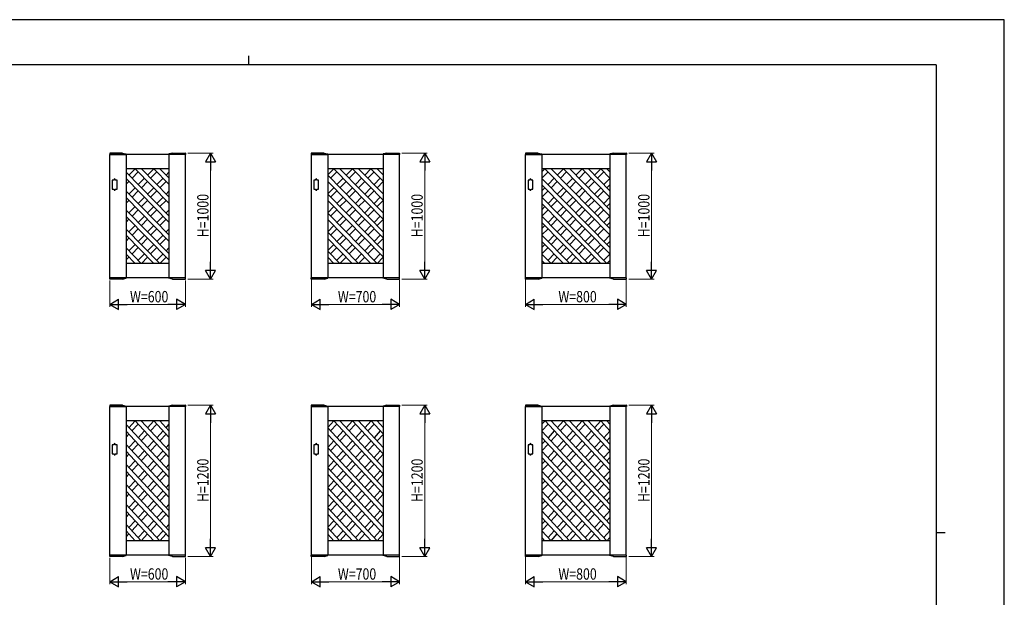
# Model space of a CAD drawing. Units: millimetres. Extents: x 0 to 594, y 0 to 420.
# Drawn here: x 203 to 594, y 191 to 420 of the extents above; entities that cross this region are included whole.
import ezdxf

# ---------------------------------------------------------------- set-up
doc = ezdxf.new("R2010")
doc.units = ezdxf.units.MM
for name, color, linetype, lineweight in [('YKK_A1', 4, 'Continuous', 30), ('YKK_D', 6, 'Continuous', 13), ('YKK_ZWAK', 7, 'Continuous', 30)]:
    doc.layers.add(name, color=color, linetype=linetype, lineweight=lineweight)
doc.styles.add('text-b', font='extslim2.shx', dxfattribs={"width": 0.8, "bigfont": 'extfont2.shx'})

msp = doc.modelspace()

# ---------------------------------------------------------------- linework, layer by layer
at = {"layer": 'YKK_A1'}
for p, q in [((238.99, 367.04), (238.97, 366.59)), ((238.97, 366.59), (245.54, 366.59)), ((269, 366.59), (239, 366.59)), ((239, 317.59), (239, 366.59)), ((244.03, 367.09), (239.04, 367.09)), ((244.04, 367.09), (245.49, 366.75)), ((245.5, 366.59), (245.5, 317.59)), ((245.54, 366.59), (245.53, 366.7)), ((262.47, 366.59), (262.47, 366.7)), ((269.04, 366.59), (262.47, 366.59)), ((262.5, 366.59), (262.5, 317.54)), ((263.96, 367.09), (262.51, 366.75)), ((263.97, 367.09), (268.96, 367.09)), ((269, 317.59), (269, 366.59)), ((269.01, 367.04), (269.04, 366.59)), ((318.99, 367.04), (318.97, 366.59)), ((318.97, 366.59), (325.54, 366.59)), ((354, 366.59), (319, 366.59)), ((319, 317.59), (319, 366.59)), ((324.03, 367.09), (319.04, 367.09)), ((324.04, 367.09), (325.49, 366.75)), ((325.5, 366.59), (325.5, 317.59)), ((325.54, 366.59), (325.53, 366.7)), ((347.47, 366.59), (347.47, 366.7)), ((354.04, 366.59), (347.47, 366.59)), ((347.5, 366.59), (347.5, 317.59)), ((348.96, 367.09), (347.51, 366.75)), ((348.97, 367.09), (353.96, 367.09)), ((354, 317.59), (354, 366.59)), ((354.01, 367.04), (354.04, 366.59)), ((403.99, 367.04), (403.97, 366.59)), ((403.97, 366.59), (410.54, 366.59)), ((444, 366.59), (404, 366.59)), ((404, 317.59), (404, 366.59)), ((409.03, 367.09), (404.04, 367.09)), ((409.04, 367.09), (410.49, 366.75)), ((410.5, 366.59), (410.5, 317.59)), ((410.54, 366.59), (410.53, 366.7)), ((437.47, 366.59), (437.47, 366.7)), ((444.04, 366.59), (437.47, 366.59)), ((437.5, 366.59), (437.5, 317.59)), ((438.96, 367.09), (437.51, 366.75)), ((438.97, 367.09), (443.96, 367.09)), ((444, 317.59), (444, 366.59)), ((444.01, 367.04), (444.04, 366.59)), ((262.5, 360.84), (245.5, 360.84)), ((245.5, 359.48), (262.5, 342.21)), ((246.62, 358.35), (249.08, 360.85)), ((247.84, 357.1), (250.31, 359.61)), ((249.09, 360.84), (262.5, 347.22)), ((251.55, 360.84), (262.5, 349.71)), ((256.47, 360.85), (254, 358.35)), ((257.69, 359.61), (255.23, 357.1)), ((262.5, 354.72), (256.48, 360.84)), ((262.5, 357.22), (258.93, 360.84)), ((261.39, 358.35), (262.5, 359.48)), ((325.5, 358.43), (327.89, 360.85)), ((347.5, 360.84), (325.5, 360.84)), ((326.65, 357.1), (329.12, 359.61)), ((327.9, 360.84), (347.5, 340.92)), ((330.36, 360.84), (347.5, 343.42)), ((335.27, 360.85), (332.81, 358.35)), ((336.5, 359.61), (334.04, 357.1)), ((335.29, 360.84), (347.5, 348.43)), ((337.74, 360.84), (347.5, 350.92)), ((342.66, 360.85), (340.19, 358.35)), ((343.89, 359.61), (341.42, 357.1)), ((347.5, 355.93), (342.67, 360.84)), ((347.5, 358.43), (345.13, 360.84)), ((410.5, 359.64), (411.7, 360.85)), ((437.5, 360.84), (410.5, 360.84)), ((410.5, 357.14), (412.92, 359.61)), ((411.71, 360.84), (437.5, 334.63)), ((414.16, 360.84), (437.5, 337.12)), ((416.62, 358.35), (419.08, 360.85)), ((417.84, 357.1), (420.31, 359.61)), ((419.09, 360.84), (437.5, 342.13)), ((421.55, 360.84), (437.5, 344.63)), ((426.47, 360.85), (424, 358.35)), ((427.69, 359.61), (425.23, 357.1)), ((437.5, 349.64), (426.48, 360.84)), ((437.5, 352.13), (428.93, 360.84)), ((433.85, 360.85), (431.39, 358.35)), ((435.08, 359.61), (432.61, 357.1)), ((437.5, 357.14), (433.86, 360.84)), ((437.5, 359.64), (436.32, 360.84)), ((240.7, 356.34), (240, 356.34)), ((240, 356.34), (240, 352.84)), ((240.7, 356.34), (240.7, 356.59)), ((241.2, 356.34), (241.2, 356.59)), ((241.9, 356.34), (241.2, 356.34)), ((241.9, 352.84), (241.9, 356.34)), ((245.5, 356.99), (262.5, 339.71)), ((245.5, 354.72), (246.62, 355.85)), ((252.77, 357.1), (250.31, 354.6)), ((254, 355.85), (251.54, 353.35)), ((257.69, 354.6), (260.16, 357.1)), ((258.92, 353.35), (261.39, 355.85)), ((320.7, 356.34), (320, 356.34)), ((320, 356.34), (320, 352.84)), ((320.7, 356.34), (320.7, 356.59)), ((321.2, 356.34), (321.2, 356.59)), ((321.9, 356.34), (321.2, 356.34)), ((321.9, 352.84), (321.9, 356.34)), ((325.5, 358.27), (347.5, 335.91)), ((325.5, 355.78), (347.5, 333.42)), ((331.58, 357.1), (329.12, 354.6)), ((332.81, 355.85), (330.34, 353.35)), ((338.97, 357.1), (336.5, 354.6)), ((340.19, 355.85), (337.73, 353.35)), ((343.89, 354.6), (346.35, 357.1)), ((345.11, 353.35), (347.5, 355.78)), ((405.7, 356.34), (405, 356.34)), ((405, 356.34), (405, 352.84)), ((405.7, 356.34), (405.7, 356.59)), ((406.2, 356.34), (406.2, 356.59)), ((406.9, 356.34), (406.2, 356.34)), ((406.9, 352.84), (406.9, 356.34)), ((410.5, 357.06), (437.5, 329.62)), ((412.92, 354.6), (415.39, 357.1)), ((414.15, 353.35), (416.62, 355.85)), ((422.77, 357.1), (420.31, 354.6)), ((424, 355.85), (421.54, 353.35)), ((430.16, 357.1), (427.69, 354.6)), ((431.39, 355.85), (428.92, 353.35)), ((435.08, 354.6), (437.5, 357.06)), ((240, 352.84), (240.7, 352.84)), ((240.7, 352.84), (240.7, 352.59)), ((241.2, 352.84), (241.2, 352.59)), ((241.2, 352.84), (241.9, 352.84)), ((245.5, 351.98), (262.5, 334.7)), ((249.08, 353.35), (246.62, 350.84)), ((250.31, 352.1), (247.84, 349.6)), ((254, 350.84), (256.47, 353.35)), ((255.23, 349.6), (257.69, 352.1)), ((261.39, 350.84), (262.5, 351.98)), ((320, 352.84), (320.7, 352.84)), ((320.7, 352.84), (320.7, 352.59)), ((321.2, 352.84), (321.2, 352.59)), ((321.2, 352.84), (321.9, 352.84)), ((327.89, 353.35), (325.5, 350.92)), ((329.12, 352.1), (326.65, 349.6)), ((335.27, 353.35), (332.81, 350.84)), ((336.5, 352.1), (334.04, 349.6)), ((340.19, 350.84), (342.66, 353.35)), ((341.42, 349.6), (343.89, 352.1)), ((405, 352.84), (405.7, 352.84)), ((405.7, 352.84), (405.7, 352.59)), ((406.2, 352.84), (406.2, 352.59)), ((406.2, 352.84), (406.9, 352.84)), ((410.5, 354.56), (437.5, 327.12)), ((410.5, 352.13), (411.7, 353.35)), ((410.5, 349.64), (412.92, 352.1)), ((419.08, 353.35), (416.62, 350.84)), ((420.31, 352.1), (417.84, 349.6)), ((426.47, 353.35), (424, 350.84)), ((427.69, 352.1), (425.23, 349.6)), ((431.39, 350.84), (433.85, 353.35)), ((432.61, 349.6), (435.08, 352.1)), ((436.31, 353.35), (437.5, 354.56)), ((245.5, 349.48), (262.5, 332.21)), ((246.62, 348.35), (245.5, 347.22)), ((250.31, 347.09), (252.77, 349.6)), ((251.54, 345.84), (254, 348.35)), ((257.69, 347.09), (260.16, 349.6)), ((258.92, 345.84), (261.39, 348.35)), ((325.5, 350.77), (347.5, 328.41)), ((325.5, 348.27), (347.5, 325.91)), ((331.58, 349.6), (329.12, 347.09)), ((332.81, 348.35), (330.34, 345.84)), ((336.5, 347.09), (338.97, 349.6)), ((337.73, 345.84), (340.19, 348.35)), ((343.89, 347.09), (346.35, 349.6)), ((345.11, 345.84), (347.5, 348.27)), ((436.29, 323.34), (410.5, 349.55)), ((415.39, 349.6), (412.92, 347.09)), ((416.62, 348.35), (414.15, 345.84)), ((422.77, 349.6), (420.31, 347.09)), ((424, 348.35), (421.54, 345.84)), ((427.69, 347.09), (430.16, 349.6)), ((428.92, 345.84), (431.39, 348.35)), ((435.08, 347.09), (437.5, 349.55)), ((245.5, 344.47), (262.5, 327.2)), ((246.62, 343.34), (249.08, 345.84)), ((247.84, 342.09), (250.31, 344.6)), ((254, 343.34), (256.47, 345.84)), ((255.23, 342.09), (257.69, 344.6)), ((261.39, 343.34), (262.5, 344.47)), ((327.89, 345.84), (325.5, 343.42)), ((329.12, 344.6), (326.65, 342.09)), ((332.81, 343.34), (335.27, 345.84)), ((334.04, 342.09), (336.5, 344.6)), ((340.19, 343.34), (342.66, 345.84)), ((341.42, 342.09), (343.89, 344.6)), ((433.84, 323.34), (410.5, 347.06)), ((411.7, 345.84), (410.5, 344.63)), ((412.92, 344.6), (410.5, 342.13)), ((419.08, 345.84), (416.62, 343.34)), ((420.31, 344.6), (417.84, 342.09)), ((424, 343.34), (426.47, 345.84)), ((425.23, 342.09), (427.69, 344.6)), ((431.39, 343.34), (433.85, 345.84)), ((432.61, 342.09), (435.08, 344.6)), ((436.31, 345.84), (437.5, 347.06)), ((245.5, 341.98), (262.5, 324.7)), ((245.5, 339.71), (246.62, 340.84)), ((250.31, 339.59), (252.77, 342.09)), ((251.54, 338.34), (254, 340.84)), ((257.69, 339.59), (260.16, 342.09)), ((258.92, 338.34), (261.39, 340.84)), ((345.1, 323.34), (325.5, 343.26)), ((342.65, 323.34), (325.5, 340.77)), ((329.12, 339.59), (331.58, 342.09)), ((330.34, 338.34), (332.81, 340.84)), ((336.5, 339.59), (338.97, 342.09)), ((337.73, 338.34), (340.19, 340.84)), ((343.89, 339.59), (346.35, 342.09)), ((345.11, 338.34), (347.5, 340.77)), ((428.91, 323.34), (410.5, 342.05)), ((415.39, 342.09), (412.92, 339.59)), ((416.62, 340.84), (414.15, 338.34)), ((420.31, 339.59), (422.77, 342.09)), ((421.54, 338.34), (424, 340.84)), ((427.69, 339.59), (430.16, 342.09)), ((428.92, 338.34), (431.39, 340.84)), ((435.08, 339.59), (437.5, 342.05)), ((258.91, 323.34), (245.5, 336.97)), ((246.62, 335.83), (249.08, 338.34)), ((247.84, 334.59), (250.31, 337.09)), ((254, 335.83), (256.47, 338.34)), ((255.23, 334.59), (257.69, 337.09)), ((261.39, 335.83), (262.5, 336.97)), ((325.5, 335.91), (327.89, 338.34)), ((326.65, 334.59), (329.12, 337.09)), ((332.81, 335.83), (335.27, 338.34)), ((334.04, 334.59), (336.5, 337.09)), ((340.19, 335.83), (342.66, 338.34)), ((341.42, 334.59), (343.89, 337.09)), ((426.45, 323.34), (410.5, 339.55)), ((411.7, 338.34), (410.5, 337.12)), ((412.92, 337.09), (410.5, 334.63)), ((416.62, 335.83), (419.08, 338.34)), ((417.84, 334.59), (420.31, 337.09)), ((424, 335.83), (426.47, 338.34)), ((425.23, 334.59), (427.69, 337.09)), ((431.39, 335.83), (433.85, 338.34)), ((432.61, 334.59), (435.08, 337.09)), ((436.31, 338.34), (437.5, 339.55)), ((256.45, 323.34), (245.5, 334.47)), ((245.5, 332.21), (246.62, 333.34)), ((250.31, 332.08), (252.77, 334.59)), ((251.54, 330.83), (254, 333.34)), ((257.69, 332.08), (260.16, 334.59)), ((258.92, 330.83), (261.39, 333.34)), ((337.72, 323.34), (325.5, 335.76)), ((335.26, 323.34), (325.5, 333.26)), ((329.12, 332.08), (331.58, 334.59)), ((330.34, 330.83), (332.81, 333.34)), ((336.5, 332.08), (338.97, 334.59)), ((337.73, 330.83), (340.19, 333.34)), ((343.89, 332.08), (346.35, 334.59)), ((345.11, 330.83), (347.5, 333.26)), ((410.5, 334.54), (421.52, 323.34)), ((412.92, 332.08), (415.39, 334.59)), ((414.15, 330.83), (416.62, 333.34)), ((420.31, 332.08), (422.77, 334.59)), ((421.54, 330.83), (424, 333.34)), ((427.69, 332.08), (430.16, 334.59)), ((428.92, 330.83), (431.39, 333.34)), ((437.5, 334.54), (435.08, 332.08)), ((245.5, 329.46), (251.52, 323.34)), ((246.62, 328.33), (249.08, 330.83)), ((247.84, 327.08), (250.31, 329.59)), ((254, 328.33), (256.47, 330.83)), ((255.23, 327.08), (257.69, 329.59)), ((262.5, 329.46), (261.39, 328.33)), ((325.5, 328.41), (327.89, 330.83)), ((325.5, 328.25), (330.33, 323.34)), ((326.65, 327.08), (329.12, 329.59)), ((332.81, 328.33), (335.27, 330.83)), ((334.04, 327.08), (336.5, 329.59)), ((340.19, 328.33), (342.66, 330.83)), ((341.42, 327.08), (343.89, 329.59)), ((410.5, 332.05), (419.07, 323.34)), ((410.5, 329.62), (411.7, 330.83)), ((410.5, 327.12), (412.92, 329.59)), ((416.62, 328.33), (419.08, 330.83)), ((417.84, 327.08), (420.31, 329.59)), ((424, 328.33), (426.47, 330.83)), ((425.23, 327.08), (427.69, 329.59)), ((433.85, 330.83), (431.39, 328.33)), ((435.08, 329.59), (432.61, 327.08)), ((437.5, 332.05), (436.31, 330.83)), ((245.5, 326.97), (249.07, 323.34)), ((245.5, 324.7), (246.62, 325.83)), ((250.31, 324.58), (252.77, 327.08)), ((251.54, 323.33), (254, 325.83)), ((260.16, 327.08), (257.69, 324.58)), ((261.39, 325.83), (258.92, 323.33)), ((325.5, 325.76), (327.88, 323.34)), ((329.12, 324.58), (331.58, 327.08)), ((330.34, 323.33), (332.81, 325.83)), ((336.5, 324.58), (338.97, 327.08)), ((337.73, 323.33), (340.19, 325.83)), ((346.35, 327.08), (343.89, 324.58)), ((347.5, 325.76), (345.11, 323.33)), ((410.5, 327.04), (414.14, 323.34)), ((410.5, 324.54), (411.68, 323.34)), ((412.92, 324.58), (415.39, 327.08)), ((414.15, 323.33), (416.62, 325.83)), ((420.31, 324.58), (422.77, 327.08)), ((421.54, 323.33), (424, 325.83)), ((430.16, 327.08), (427.69, 324.58)), ((431.39, 325.83), (428.92, 323.33)), ((437.5, 327.04), (435.08, 324.58)), ((437.5, 324.54), (436.31, 323.33)), ((262.5, 323.34), (245.5, 323.34)), ((347.5, 323.34), (325.5, 323.34)), ((437.5, 323.34), (410.5, 323.34)), ((238.99, 317.14), (238.97, 317.59)), ((238.97, 317.59), (245.54, 317.59)), ((269, 317.59), (239, 317.59)), ((244.03, 317.09), (239.04, 317.09)), ((244.04, 317.09), (245.49, 317.43)), ((245.54, 317.59), (245.53, 317.48)), ((262.47, 317.59), (262.47, 317.48)), ((269.04, 317.59), (262.47, 317.59)), ((263.96, 317.09), (262.51, 317.43)), ((263.97, 317.09), (268.96, 317.09)), ((269.01, 317.14), (269.04, 317.59)), ((318.99, 317.14), (318.97, 317.59)), ((318.97, 317.59), (325.54, 317.59)), ((354, 317.59), (319, 317.59)), ((324.03, 317.09), (319.04, 317.09)), ((324.04, 317.09), (325.49, 317.43)), ((325.54, 317.59), (325.53, 317.48)), ((347.47, 317.59), (347.47, 317.48)), ((354.04, 317.59), (347.47, 317.59)), ((348.96, 317.09), (347.51, 317.43)), ((348.97, 317.09), (353.96, 317.09)), ((354.01, 317.14), (354.04, 317.59)), ((403.99, 317.14), (403.97, 317.59)), ((403.97, 317.59), (410.54, 317.59)), ((444, 317.59), (404, 317.59)), ((409.03, 317.09), (404.04, 317.09)), ((409.04, 317.09), (410.49, 317.43)), ((410.54, 317.59), (410.53, 317.48)), ((437.47, 317.59), (437.47, 317.48)), ((444.04, 317.59), (437.47, 317.59)), ((438.96, 317.09), (437.51, 317.43)), ((438.97, 317.09), (443.96, 317.09)), ((444.01, 317.14), (444.04, 317.59)), ((238.99, 267.04), (238.97, 266.59)), ((238.97, 266.59), (245.54, 266.59)), ((269, 266.59), (239, 266.59)), ((239, 207.59), (239, 266.59)), ((244.03, 267.09), (239.04, 267.09)), ((244.04, 267.09), (245.49, 266.75)), ((245.5, 266.59), (245.5, 207.59)), ((245.54, 266.59), (245.53, 266.7)), ((262.47, 266.59), (262.47, 266.7)), ((269.04, 266.59), (262.47, 266.59)), ((262.5, 266.59), (262.5, 207.59)), ((263.96, 267.09), (262.51, 266.75)), ((263.97, 267.09), (268.96, 267.09)), ((269, 207.59), (269, 266.59)), ((269.01, 267.04), (269.04, 266.59)), ((318.99, 267.04), (318.97, 266.59)), ((318.97, 266.59), (325.54, 266.59)), ((354, 266.59), (319, 266.59)), ((319, 207.59), (319, 266.59)), ((324.03, 267.09), (319.04, 267.09)), ((324.04, 267.09), (325.49, 266.75)), ((325.5, 266.59), (325.5, 207.59)), ((325.54, 266.59), (325.53, 266.7)), ((347.47, 266.59), (347.47, 266.7)), ((354.04, 266.59), (347.47, 266.59)), ((347.5, 266.59), (347.5, 207.59)), ((348.96, 267.09), (347.51, 266.75)), ((348.97, 267.09), (353.96, 267.09)), ((354, 207.59), (354, 266.59)), ((354.01, 267.04), (354.04, 266.59)), ((403.99, 267.04), (403.97, 266.59)), ((403.97, 266.59), (410.54, 266.59)), ((444, 266.59), (404, 266.59)), ((404, 207.59), (404, 266.59)), ((409.03, 267.09), (404.04, 267.09)), ((409.04, 267.09), (410.49, 266.75)), ((410.5, 266.59), (410.5, 207.59)), ((410.54, 266.59), (410.53, 266.7)), ((437.47, 266.59), (437.47, 266.7)), ((444.04, 266.59), (437.47, 266.59)), ((437.5, 266.59), (437.5, 207.59)), ((438.96, 267.09), (437.51, 266.75)), ((438.97, 267.09), (443.96, 267.09)), ((444, 207.59), (444, 266.59)), ((444.01, 267.04), (444.04, 266.59)), ((262.5, 260.84), (245.5, 260.84)), ((245.5, 259.37), (262.5, 241.14)), ((249.11, 260.85), (246.62, 258.17)), ((250.31, 259.57), (247.81, 256.89)), ((249.12, 260.84), (262.5, 246.49)), ((251.51, 260.84), (262.5, 249.06)), ((256.5, 260.85), (254, 258.17)), ((257.69, 259.57), (255.2, 256.89)), ((256.51, 260.84), (262.5, 254.41)), ((258.9, 260.84), (262.5, 256.98)), ((261.39, 258.17), (262.5, 259.37)), ((327.92, 260.85), (325.5, 258.26)), ((347.5, 260.84), (325.5, 260.84)), ((347.5, 234.5), (325.5, 258.09)), ((329.12, 259.57), (326.62, 256.89)), ((327.93, 260.84), (347.5, 239.85)), ((330.32, 260.84), (347.5, 242.42)), ((335.31, 260.85), (332.81, 258.17)), ((336.5, 259.57), (334.01, 256.89)), ((335.31, 260.84), (347.5, 247.77)), ((337.71, 260.84), (347.5, 250.34)), ((342.69, 260.85), (340.19, 258.17)), ((343.89, 259.57), (341.39, 256.89)), ((342.7, 260.84), (347.5, 255.69)), ((345.09, 260.84), (347.5, 258.26)), ((411.73, 260.85), (410.5, 259.54)), ((437.5, 260.84), (410.5, 260.84)), ((412.92, 259.57), (410.5, 256.97)), ((411.74, 260.84), (437.5, 233.21)), ((414.13, 260.84), (437.5, 235.78)), ((419.11, 260.85), (416.62, 258.17)), ((420.31, 259.57), (417.81, 256.89)), ((419.12, 260.84), (437.5, 241.13)), ((421.51, 260.84), (437.5, 243.7)), ((426.5, 260.85), (424, 258.17)), ((427.69, 259.57), (425.2, 256.89)), ((426.51, 260.84), (437.5, 249.05)), ((428.9, 260.84), (437.5, 251.62)), ((433.88, 260.85), (431.39, 258.17)), ((435.08, 259.57), (432.58, 256.89)), ((433.89, 260.84), (437.5, 256.97)), ((436.28, 260.84), (437.5, 259.54)), ((245.5, 256.8), (262.5, 238.57)), ((246.62, 255.61), (245.5, 254.41)), ((252.81, 256.89), (250.31, 254.21)), ((254, 255.61), (251.51, 252.93)), ((257.69, 254.21), (260.19, 256.89)), ((258.89, 252.93), (261.39, 255.61)), ((347.5, 231.93), (325.5, 255.53)), ((331.61, 256.89), (329.12, 254.21)), ((332.81, 255.61), (330.31, 252.93)), ((339, 256.89), (336.5, 254.21)), ((340.19, 255.61), (337.7, 252.93)), ((346.38, 256.89), (343.89, 254.21)), ((347.5, 255.53), (345.08, 252.93)), ((410.5, 256.81), (437.5, 227.86)), ((410.5, 254.25), (437.5, 225.29)), ((415.42, 256.89), (412.92, 254.21)), ((416.62, 255.61), (414.12, 252.93)), ((422.81, 256.89), (420.31, 254.21)), ((424, 255.61), (421.51, 252.93)), ((430.19, 256.89), (427.69, 254.21)), ((431.39, 255.61), (428.89, 252.93)), ((435.08, 254.21), (437.5, 256.81)), ((436.28, 252.93), (437.5, 254.25)), ((240.7, 251.34), (240, 251.34)), ((240, 251.34), (240, 247.84)), ((240.7, 251.34), (240.7, 251.59)), ((241.2, 251.34), (241.2, 251.59)), ((241.9, 251.34), (241.2, 251.34)), ((241.9, 247.84), (241.9, 251.34)), ((245.5, 251.45), (262.5, 233.22)), ((249.11, 252.93), (246.62, 250.25)), ((250.31, 251.65), (247.81, 248.97)), ((254, 250.25), (256.5, 252.93)), ((255.2, 248.97), (257.69, 251.65)), ((261.39, 250.25), (262.5, 251.45)), ((320.7, 251.34), (320, 251.34)), ((320, 251.34), (320, 247.84)), ((320.7, 251.34), (320.7, 251.59)), ((321.2, 251.34), (321.2, 251.59)), ((321.9, 251.34), (321.2, 251.34)), ((321.9, 247.84), (321.9, 251.34)), ((327.92, 252.93), (325.5, 250.34)), ((347.5, 226.58), (325.5, 250.17)), ((329.12, 251.65), (326.62, 248.97)), ((335.31, 252.93), (332.81, 250.25)), ((336.5, 251.65), (334.01, 248.97)), ((342.69, 252.93), (340.19, 250.25)), ((343.89, 251.65), (341.39, 248.97)), ((405.7, 251.34), (405, 251.34)), ((405, 251.34), (405, 247.84)), ((405.7, 251.34), (405.7, 251.59)), ((406.2, 251.34), (406.2, 251.59)), ((406.9, 251.34), (406.2, 251.34)), ((406.9, 247.84), (406.9, 251.34)), ((411.73, 252.93), (410.5, 251.62)), ((412.92, 251.65), (410.5, 249.05)), ((419.11, 252.93), (416.62, 250.25)), ((420.31, 251.65), (417.81, 248.97)), ((426.5, 252.93), (424, 250.25)), ((427.69, 251.65), (425.2, 248.97)), ((431.39, 250.25), (433.88, 252.93)), ((432.58, 248.97), (435.08, 251.65)), ((240, 247.84), (240.7, 247.84)), ((240.7, 247.84), (240.7, 247.59)), ((241.2, 247.84), (241.2, 247.59)), ((241.2, 247.84), (241.9, 247.84)), ((245.5, 248.88), (262.5, 230.65)), ((246.62, 247.69), (245.5, 246.49)), ((250.31, 246.29), (252.81, 248.97)), ((251.51, 245.01), (254, 247.69)), ((257.69, 246.29), (260.19, 248.97)), ((258.89, 245.01), (261.39, 247.69)), ((320, 247.84), (320.7, 247.84)), ((320.7, 247.84), (320.7, 247.59)), ((321.2, 247.84), (321.2, 247.59)), ((321.2, 247.84), (321.9, 247.84)), ((347.5, 224.01), (325.5, 247.61)), ((331.61, 248.97), (329.12, 246.29)), ((332.81, 247.69), (330.31, 245.01)), ((339, 248.97), (336.5, 246.29)), ((340.19, 247.69), (337.7, 245.01)), ((346.38, 248.97), (343.89, 246.29)), ((347.5, 247.61), (345.08, 245.01)), ((405, 247.84), (405.7, 247.84)), ((405.7, 247.84), (405.7, 247.59)), ((406.2, 247.84), (406.2, 247.59)), ((406.2, 247.84), (406.9, 247.84)), ((437.5, 219.94), (410.5, 248.89)), ((437.5, 217.37), (410.5, 246.33)), ((415.42, 248.97), (412.92, 246.29)), ((416.62, 247.69), (414.12, 245.01)), ((422.81, 248.97), (420.31, 246.29)), ((424, 247.69), (421.51, 245.01)), ((427.69, 246.29), (430.19, 248.97)), ((428.89, 245.01), (431.39, 247.69)), ((435.08, 246.29), (437.5, 248.89)), ((436.28, 245.01), (437.5, 246.33)), ((245.5, 243.53), (262.5, 225.3)), ((246.62, 242.33), (249.11, 245.01)), ((247.81, 241.05), (250.31, 243.73)), ((254, 242.33), (256.5, 245.01)), ((255.2, 241.05), (257.69, 243.73)), ((261.39, 242.33), (262.5, 243.53)), ((327.92, 245.01), (325.5, 242.42)), ((329.12, 243.73), (326.62, 241.05)), ((335.31, 245.01), (332.81, 242.33)), ((336.5, 243.73), (334.01, 241.05)), ((342.69, 245.01), (340.19, 242.33)), ((343.89, 243.73), (341.39, 241.05)), ((411.73, 245.01), (410.5, 243.7)), ((412.92, 243.73), (410.5, 241.13)), ((419.11, 245.01), (416.62, 242.33)), ((420.31, 243.73), (417.81, 241.05)), ((424, 242.33), (426.5, 245.01)), ((425.2, 241.05), (427.69, 243.73)), ((431.39, 242.33), (433.88, 245.01)), ((432.58, 241.05), (435.08, 243.73)), ((245.5, 240.96), (262.5, 222.73)), ((245.5, 238.57), (246.62, 239.77)), ((250.31, 238.37), (252.81, 241.05)), ((251.51, 237.09), (254, 239.77)), ((257.69, 238.37), (260.19, 241.05)), ((258.89, 237.09), (261.39, 239.77)), ((347.5, 218.66), (325.5, 242.25)), ((347.5, 216.09), (325.5, 239.69)), ((331.61, 241.05), (329.12, 238.37)), ((332.81, 239.77), (330.31, 237.09)), ((339, 241.05), (336.5, 238.37)), ((340.19, 239.77), (337.7, 237.09)), ((346.38, 241.05), (343.89, 238.37)), ((347.5, 239.69), (345.08, 237.09)), ((436.27, 213.34), (410.5, 240.97)), ((433.87, 213.34), (410.5, 238.41)), ((415.42, 241.05), (412.92, 238.37)), ((416.62, 239.77), (414.12, 237.09)), ((420.31, 238.37), (422.81, 241.05)), ((421.51, 237.09), (424, 239.77)), ((427.69, 238.37), (430.19, 241.05)), ((428.89, 237.09), (431.39, 239.77)), ((435.08, 238.37), (437.5, 240.97)), ((436.28, 237.09), (437.5, 238.41)), ((245.5, 235.61), (262.5, 217.38)), ((246.62, 234.41), (249.11, 237.09)), ((247.81, 233.13), (250.31, 235.81)), ((254, 234.41), (256.5, 237.09)), ((255.2, 233.13), (257.69, 235.81)), ((261.39, 234.41), (262.5, 235.61)), ((327.92, 237.09), (325.5, 234.5)), ((329.12, 235.81), (326.62, 233.13)), ((335.31, 237.09), (332.81, 234.41)), ((336.5, 235.81), (334.01, 233.13)), ((342.69, 237.09), (340.19, 234.41)), ((343.89, 235.81), (341.39, 233.13)), ((411.73, 237.09), (410.5, 235.78)), ((412.92, 235.81), (410.5, 233.21)), ((416.62, 234.41), (419.11, 237.09)), ((417.81, 233.13), (420.31, 235.81)), ((424, 234.41), (426.5, 237.09)), ((425.2, 233.13), (427.69, 235.81)), ((431.39, 234.41), (433.88, 237.09)), ((432.58, 233.13), (435.08, 235.81)), ((245.5, 233.04), (262.5, 214.81)), ((245.5, 230.65), (246.62, 231.85)), ((250.31, 230.45), (252.81, 233.13)), ((251.51, 229.17), (254, 231.85)), ((257.69, 230.45), (260.19, 233.13)), ((258.89, 229.17), (261.39, 231.85)), ((345.07, 213.34), (325.5, 234.33)), ((342.68, 213.34), (325.5, 231.77)), ((331.61, 233.13), (329.12, 230.45)), ((332.81, 231.85), (330.31, 229.17)), ((339, 233.13), (336.5, 230.45)), ((340.19, 231.85), (337.7, 229.17)), ((343.89, 230.45), (346.38, 233.13)), ((345.08, 229.17), (347.5, 231.77)), ((428.88, 213.34), (410.5, 233.05)), ((412.92, 230.45), (415.42, 233.13)), ((414.12, 229.17), (416.62, 231.85)), ((420.31, 230.45), (422.81, 233.13)), ((421.51, 229.17), (424, 231.85)), ((427.69, 230.45), (430.19, 233.13)), ((428.89, 229.17), (431.39, 231.85)), ((435.08, 230.45), (437.5, 233.05)), ((258.88, 213.34), (245.5, 227.69)), ((246.62, 226.49), (249.11, 229.17)), ((247.81, 225.21), (250.31, 227.89)), ((254, 226.49), (256.5, 229.17)), ((255.2, 225.21), (257.69, 227.89)), ((261.39, 226.49), (262.5, 227.69)), ((327.92, 229.17), (325.5, 226.58)), ((329.12, 227.89), (326.62, 225.21)), ((335.31, 229.17), (332.81, 226.49)), ((336.5, 227.89), (334.01, 225.21)), ((340.19, 226.49), (342.69, 229.17)), ((341.39, 225.21), (343.89, 227.89)), ((426.49, 213.34), (410.5, 230.49)), ((410.5, 227.86), (411.73, 229.17)), ((410.5, 225.29), (412.92, 227.89)), ((416.62, 226.49), (419.11, 229.17)), ((417.81, 225.21), (420.31, 227.89)), ((424, 226.49), (426.5, 229.17)), ((425.2, 225.21), (427.69, 227.89)), ((431.39, 226.49), (433.88, 229.17)), ((432.58, 225.21), (435.08, 227.89)), ((436.28, 229.17), (437.5, 230.49)), ((256.49, 213.34), (245.5, 225.12)), ((245.5, 222.73), (246.62, 223.93)), ((250.31, 222.53), (252.81, 225.21)), ((251.51, 221.25), (254, 223.93)), ((257.69, 222.53), (260.19, 225.21)), ((258.89, 221.25), (261.39, 223.93)), ((337.69, 213.34), (325.5, 226.41)), ((335.3, 213.34), (325.5, 223.85)), ((331.61, 225.21), (329.12, 222.53)), ((332.81, 223.93), (330.31, 221.25)), ((336.5, 222.53), (339, 225.21)), ((337.7, 221.25), (340.19, 223.93)), ((343.89, 222.53), (346.38, 225.21)), ((345.08, 221.25), (347.5, 223.85)), ((421.5, 213.34), (410.5, 225.13)), ((412.92, 222.53), (415.42, 225.21)), ((414.12, 221.25), (416.62, 223.93)), ((420.31, 222.53), (422.81, 225.21)), ((421.51, 221.25), (424, 223.93)), ((427.69, 222.53), (430.19, 225.21)), ((428.89, 221.25), (431.39, 223.93)), ((435.08, 222.53), (437.5, 225.13)), ((251.5, 213.34), (245.5, 219.77)), ((246.62, 218.57), (249.11, 221.25)), ((247.81, 217.29), (250.31, 219.97)), ((254, 218.57), (256.5, 221.25)), ((255.2, 217.29), (257.69, 219.97)), ((261.39, 218.57), (262.5, 219.77)), ((327.92, 221.25), (325.5, 218.66)), ((329.12, 219.97), (326.62, 217.29)), ((332.81, 218.57), (335.31, 221.25)), ((334.01, 217.29), (336.5, 219.97)), ((340.19, 218.57), (342.69, 221.25)), ((341.39, 217.29), (343.89, 219.97)), ((419.1, 213.34), (410.5, 222.57)), ((410.5, 219.94), (411.73, 221.25)), ((410.5, 217.37), (412.92, 219.97)), ((416.62, 218.57), (419.11, 221.25)), ((417.81, 217.29), (420.31, 219.97)), ((424, 218.57), (426.5, 221.25)), ((425.2, 217.29), (427.69, 219.97)), ((431.39, 218.57), (433.88, 221.25)), ((432.58, 217.29), (435.08, 219.97)), ((436.28, 221.25), (437.5, 222.57)), ((249.1, 213.34), (245.5, 217.2)), ((245.5, 214.81), (246.62, 216.01)), ((250.31, 214.61), (252.81, 217.29)), ((251.51, 213.33), (254, 216.01)), ((257.69, 214.61), (260.19, 217.29)), ((258.89, 213.33), (261.39, 216.01)), ((330.3, 213.34), (325.5, 218.49)), ((327.91, 213.34), (325.5, 215.93)), ((329.12, 214.61), (331.61, 217.29)), ((330.31, 213.33), (332.81, 216.01)), ((336.5, 214.61), (339, 217.29)), ((337.7, 213.33), (340.19, 216.01)), ((343.89, 214.61), (346.38, 217.29)), ((345.08, 213.33), (347.5, 215.93)), ((414.11, 213.34), (410.5, 217.21)), ((412.92, 214.61), (415.42, 217.29)), ((414.12, 213.33), (416.62, 216.01)), ((420.31, 214.61), (422.81, 217.29)), ((421.51, 213.33), (424, 216.01)), ((427.69, 214.61), (430.19, 217.29)), ((428.89, 213.33), (431.39, 216.01)), ((435.08, 214.61), (437.5, 217.21)), ((262.5, 213.34), (245.5, 213.34)), ((347.5, 213.34), (325.5, 213.34)), ((411.72, 213.34), (410.5, 214.65)), ((437.5, 213.34), (410.5, 213.34)), ((436.28, 213.33), (437.5, 214.65)), ((238.99, 207.14), (238.97, 207.59)), ((238.97, 207.59), (245.54, 207.59)), ((269, 207.59), (239, 207.59)), ((244.03, 207.09), (239.04, 207.09)), ((244.04, 207.09), (245.49, 207.43)), ((245.54, 207.59), (245.53, 207.48)), ((262.47, 207.59), (262.47, 207.48)), ((269.04, 207.59), (262.47, 207.59)), ((263.96, 207.09), (262.51, 207.43)), ((263.97, 207.09), (268.96, 207.09)), ((269.01, 207.14), (269.04, 207.59)), ((318.99, 207.14), (318.97, 207.59)), ((318.97, 207.59), (325.54, 207.59)), ((354, 207.59), (319, 207.59)), ((324.03, 207.09), (319.04, 207.09)), ((324.04, 207.09), (325.49, 207.43)), ((325.54, 207.59), (325.53, 207.48)), ((347.47, 207.59), (347.47, 207.48)), ((354.04, 207.59), (347.47, 207.59)), ((348.96, 207.09), (347.51, 207.43)), ((348.97, 207.09), (353.96, 207.09)), ((354.01, 207.14), (354.04, 207.59)), ((403.99, 207.14), (403.97, 207.59)), ((403.97, 207.59), (410.54, 207.59)), ((444, 207.59), (404, 207.59)), ((409.03, 207.09), (404.04, 207.09)), ((409.04, 207.09), (410.49, 207.43)), ((410.54, 207.59), (410.53, 207.48)), ((437.47, 207.59), (437.47, 207.48)), ((444.04, 207.59), (437.47, 207.59)), ((438.96, 207.09), (437.51, 207.43)), ((438.97, 207.09), (443.96, 207.09)), ((444.01, 207.14), (444.04, 207.59))]:
    msp.add_line(p, q, dxfattribs=at)
for centre, radius, start, end in [((239.04, 367.04), 0.05, 90, 177), ((244.03, 367.04), 0.05, 76.7992, 90), ((245.48, 366.7), 0.05, 3, 76.7992), ((262.52, 366.7), 0.05, 103.2008, 177), ((263.97, 367.04), 0.05, 90, 103.2008), ((268.96, 367.04), 0.05, 3, 90), ((319.04, 367.04), 0.05, 90, 177), ((324.03, 367.04), 0.05, 76.7992, 90), ((325.48, 366.7), 0.05, 3, 76.7992), ((347.52, 366.7), 0.05, 103.2008, 177), ((348.97, 367.04), 0.05, 90, 103.2008), ((353.96, 367.04), 0.05, 3, 90), ((404.04, 367.04), 0.05, 90, 177), ((409.03, 367.04), 0.05, 76.7992, 90), ((410.48, 366.7), 0.05, 3, 76.7992), ((437.52, 366.7), 0.05, 103.2008, 177), ((438.97, 367.04), 0.05, 90, 103.2008), ((443.96, 367.04), 0.05, 3, 90), ((240.95, 356.59), 0.25, 0, 180), ((320.95, 356.59), 0.25, 0, 180), ((405.95, 356.59), 0.25, 0, 180), ((240.95, 352.59), 0.25, 180, 0), ((320.95, 352.59), 0.25, 180, 0), ((405.95, 352.59), 0.25, 180, 0), ((239.04, 317.14), 0.05, 183, 270), ((244.03, 317.14), 0.05, 270, 283.2008), ((245.48, 317.48), 0.05, 283.2008, 357), ((262.52, 317.48), 0.05, 183, 256.7992), ((263.97, 317.14), 0.05, 256.7992, 270), ((268.96, 317.14), 0.05, 270, 357), ((319.04, 317.14), 0.05, 183, 270), ((324.03, 317.14), 0.05, 270, 283.2008), ((325.48, 317.48), 0.05, 283.2008, 357), ((347.52, 317.48), 0.05, 183, 256.7992), ((348.97, 317.14), 0.05, 256.7992, 270), ((353.96, 317.14), 0.05, 270, 357), ((404.04, 317.14), 0.05, 183, 270), ((409.03, 317.14), 0.05, 270, 283.2008), ((410.48, 317.48), 0.05, 283.2008, 357), ((437.52, 317.48), 0.05, 183, 256.7992), ((438.97, 317.14), 0.05, 256.7992, 270), ((443.96, 317.14), 0.05, 270, 357), ((239.04, 267.04), 0.05, 90, 177), ((244.03, 267.04), 0.05, 76.7992, 90), ((245.48, 266.7), 0.05, 3, 76.7992), ((262.52, 266.7), 0.05, 103.2008, 177), ((263.97, 267.04), 0.05, 90, 103.2008), ((268.96, 267.04), 0.05, 3, 90), ((319.04, 267.04), 0.05, 90, 177), ((324.03, 267.04), 0.05, 76.7992, 90), ((325.48, 266.7), 0.05, 3, 76.7992), ((347.52, 266.7), 0.05, 103.2008, 177), ((348.97, 267.04), 0.05, 90, 103.2008), ((353.96, 267.04), 0.05, 3, 90), ((404.04, 267.04), 0.05, 90, 177), ((409.03, 267.04), 0.05, 76.7992, 90), ((410.48, 266.7), 0.05, 3, 76.7992), ((437.52, 266.7), 0.05, 103.2008, 177), ((438.97, 267.04), 0.05, 90, 103.2008), ((443.96, 267.04), 0.05, 3, 90), ((240.95, 251.59), 0.25, 0, 180), ((320.95, 251.59), 0.25, 0, 180), ((405.95, 251.59), 0.25, 0, 180), ((240.95, 247.59), 0.25, 180, 0), ((320.95, 247.59), 0.25, 180, 0), ((405.95, 247.59), 0.25, 180, 0), ((239.04, 207.14), 0.05, 183, 270), ((244.03, 207.14), 0.05, 270, 283.2008), ((245.48, 207.48), 0.05, 283.2008, 357), ((262.52, 207.48), 0.05, 183, 256.7992), ((263.97, 207.14), 0.05, 256.7992, 270), ((268.96, 207.14), 0.05, 270, 357), ((319.04, 207.14), 0.05, 183, 270), ((324.03, 207.14), 0.05, 270, 283.2008), ((325.48, 207.48), 0.05, 283.2008, 357), ((347.52, 207.48), 0.05, 183, 256.7992), ((348.97, 207.14), 0.05, 256.7992, 270), ((353.96, 207.14), 0.05, 270, 357), ((404.04, 207.14), 0.05, 183, 270), ((409.03, 207.14), 0.05, 270, 283.2008), ((410.48, 207.48), 0.05, 283.2008, 357), ((437.52, 207.48), 0.05, 183, 256.7992), ((438.97, 207.14), 0.05, 256.7992, 270), ((443.96, 207.14), 0.05, 270, 357)]:
    msp.add_arc(centre, radius, start, end, dxfattribs=at)
at = {"layer": 'YKK_D'}
for p, q in [((269.96, 367.09), (280, 367.09)), ((354.96, 367.09), (365, 367.09)), ((444.96, 367.09), (455, 367.09)), ((279, 321.09), (279, 363.09)), ((364, 321.09), (364, 363.09)), ((454, 321.09), (454, 363.09)), ((239, 316.59), (239, 306.09)), ((269, 316.59), (269, 306.09)), ((269.96, 317.09), (280, 317.09)), ((319, 317.14), (319, 306.09)), ((354, 316.88), (354, 306.09)), ((354.96, 317.09), (365, 317.09)), ((404, 316.9), (404, 306.09)), ((444, 316.67), (444, 306.09)), ((444.96, 317.09), (455, 317.09)), ((243, 307.09), (265, 307.09)), ((323, 307.09), (350, 307.09)), ((408, 307.09), (440, 307.09)), ((269.96, 267.09), (280, 267.09)), ((354.96, 267.09), (365, 267.09)), ((444.96, 267.09), (455, 267.09)), ((279, 211.09), (279, 263.09)), ((364, 211.09), (364, 263.09)), ((454, 211.09), (454, 263.09)), ((269.96, 207.09), (280, 207.09)), ((319, 207.14), (319, 196.09)), ((354.96, 207.09), (365, 207.09)), ((444.96, 207.09), (455, 207.09)), ((239, 206.59), (239, 196.09)), ((269, 206.59), (269, 196.09)), ((354, 206.88), (354, 196.09)), ((404, 206.9), (404, 196.09)), ((444, 206.67), (444, 196.09)), ((243, 197.09), (265, 197.09)), ((323, 197.09), (350, 197.09)), ((408, 197.09), (440, 197.09))]:
    msp.add_line(p, q, dxfattribs=at)
at = {"layer": 'YKK_D', "lineweight": -2}
for p, q in [((279, 367.09), (277, 363.63)), ((277, 363.63), (281, 363.63)), ((279, 367.09), (281, 363.63)), ((279, 367.09), (279, 360.16)), ((364, 367.09), (362, 363.63)), ((362, 363.63), (366, 363.63)), ((364, 367.09), (366, 363.63)), ((364, 367.09), (364, 360.16)), ((454, 367.09), (452, 363.63)), ((452, 363.63), (456, 363.63)), ((454, 367.09), (456, 363.63)), ((454, 367.09), (454, 360.16)), ((279, 317.09), (277, 320.56)), ((281, 320.56), (277, 320.56)), ((279, 317.09), (279, 324.02)), ((279, 317.09), (281, 320.56)), ((364, 317.09), (362, 320.56)), ((366, 320.56), (362, 320.56)), ((364, 317.09), (364, 324.02)), ((364, 317.09), (366, 320.56)), ((454, 317.09), (452, 320.56)), ((456, 320.56), (452, 320.56)), ((454, 317.09), (454, 324.02)), ((454, 317.09), (456, 320.56)), ((239, 307.09), (242.47, 309.09)), ((242.47, 305.09), (242.47, 309.09)), ((269, 307.09), (265.54, 309.09)), ((265.54, 309.09), (265.54, 305.09)), ((319, 307.09), (322.47, 309.09)), ((322.47, 305.09), (322.47, 309.09)), ((354, 307.09), (350.54, 309.09)), ((350.54, 309.09), (350.54, 305.09)), ((404, 307.09), (407.47, 309.09)), ((407.47, 305.09), (407.47, 309.09)), ((444, 307.09), (440.54, 309.09)), ((440.54, 309.09), (440.54, 305.09)), ((239, 307.09), (242.47, 305.09)), ((239, 307.09), (245.93, 307.09)), ((269, 307.09), (262.07, 307.09)), ((269, 307.09), (265.54, 305.09)), ((319, 307.09), (322.47, 305.09)), ((319, 307.09), (325.93, 307.09)), ((354, 307.09), (347.07, 307.09)), ((354, 307.09), (350.54, 305.09)), ((404, 307.09), (407.47, 305.09)), ((404, 307.09), (410.93, 307.09)), ((444, 307.09), (437.07, 307.09)), ((444, 307.09), (440.54, 305.09)), ((279, 267.09), (277, 263.63)), ((279, 267.09), (281, 263.63)), ((279, 267.09), (279, 260.16)), ((364, 267.09), (362, 263.63)), ((364, 267.09), (366, 263.63)), ((364, 267.09), (364, 260.16)), ((454, 267.09), (452, 263.63)), ((454, 267.09), (456, 263.63)), ((454, 267.09), (454, 260.16)), ((277, 263.63), (281, 263.63)), ((362, 263.63), (366, 263.63)), ((452, 263.63), (456, 263.63)), ((279, 207.09), (279, 214.02)), ((364, 207.09), (364, 214.02)), ((454, 207.09), (454, 214.02)), ((279, 207.09), (277, 210.56)), ((281, 210.56), (277, 210.56)), ((279, 207.09), (281, 210.56)), ((364, 207.09), (362, 210.56)), ((366, 210.56), (362, 210.56)), ((364, 207.09), (366, 210.56)), ((454, 207.09), (452, 210.56)), ((456, 210.56), (452, 210.56)), ((454, 207.09), (456, 210.56)), ((239, 197.09), (242.47, 199.09)), ((239, 197.09), (242.47, 195.09)), ((239, 197.09), (245.93, 197.09)), ((242.47, 195.09), (242.47, 199.09)), ((269, 197.09), (262.07, 197.09)), ((269, 197.09), (265.54, 199.09)), ((265.54, 199.09), (265.54, 195.09)), ((269, 197.09), (265.54, 195.09)), ((319, 197.09), (322.47, 199.09)), ((319, 197.09), (322.47, 195.09)), ((319, 197.09), (325.93, 197.09)), ((322.47, 195.09), (322.47, 199.09)), ((354, 197.09), (347.07, 197.09)), ((354, 197.09), (350.54, 199.09)), ((350.54, 199.09), (350.54, 195.09)), ((354, 197.09), (350.54, 195.09)), ((404, 197.09), (407.47, 199.09)), ((404, 197.09), (407.47, 195.09)), ((404, 197.09), (410.93, 197.09)), ((407.47, 195.09), (407.47, 199.09)), ((444, 197.09), (437.07, 197.09)), ((444, 197.09), (440.54, 199.09)), ((440.54, 199.09), (440.54, 195.09)), ((444, 197.09), (440.54, 195.09))]:
    msp.add_line(p, q, dxfattribs=at)
at = {"layer": 'YKK_ZWAK'}
for p, q in [((594, 420), (0, 420)), ((594, 0), (594, 420)), ((294, 405.65), (294, 402.15)), ((567, 402.15), (21, 402.15)), ((567, 402.15), (567, 31.15)), ((567, 216.65), (570.5, 216.65))]:
    msp.add_line(p, q, dxfattribs=at)

# ---------------------------------------------------------------- texts
at = {"layer": 'YKK_D', "style": 'text-b', "width": 0.8}
for s, p in [('H=1000', (278.2, 333.69)), ('H=1000', (363.2, 333.69)), ('H=1000', (453.2, 333.69)), ('H=1200', (278.2, 228.69)), ('H=1200', (363.2, 228.69)), ('H=1200', (453.2, 228.69))]:
    msp.add_text(s, height=4.5, rotation=90, dxfattribs=at).set_placement(p)
for s, p in [('W=600', (247.04, 307.89)), ('W=700', (329.54, 307.89)), ('W=800', (417.04, 307.89)), ('W=600', (247.04, 197.89)), ('W=700', (329.54, 197.89)), ('W=800', (417.04, 197.89))]:
    msp.add_text(s, height=4.5, dxfattribs=at).set_placement(p)

doc.saveas('drawing.dxf')
